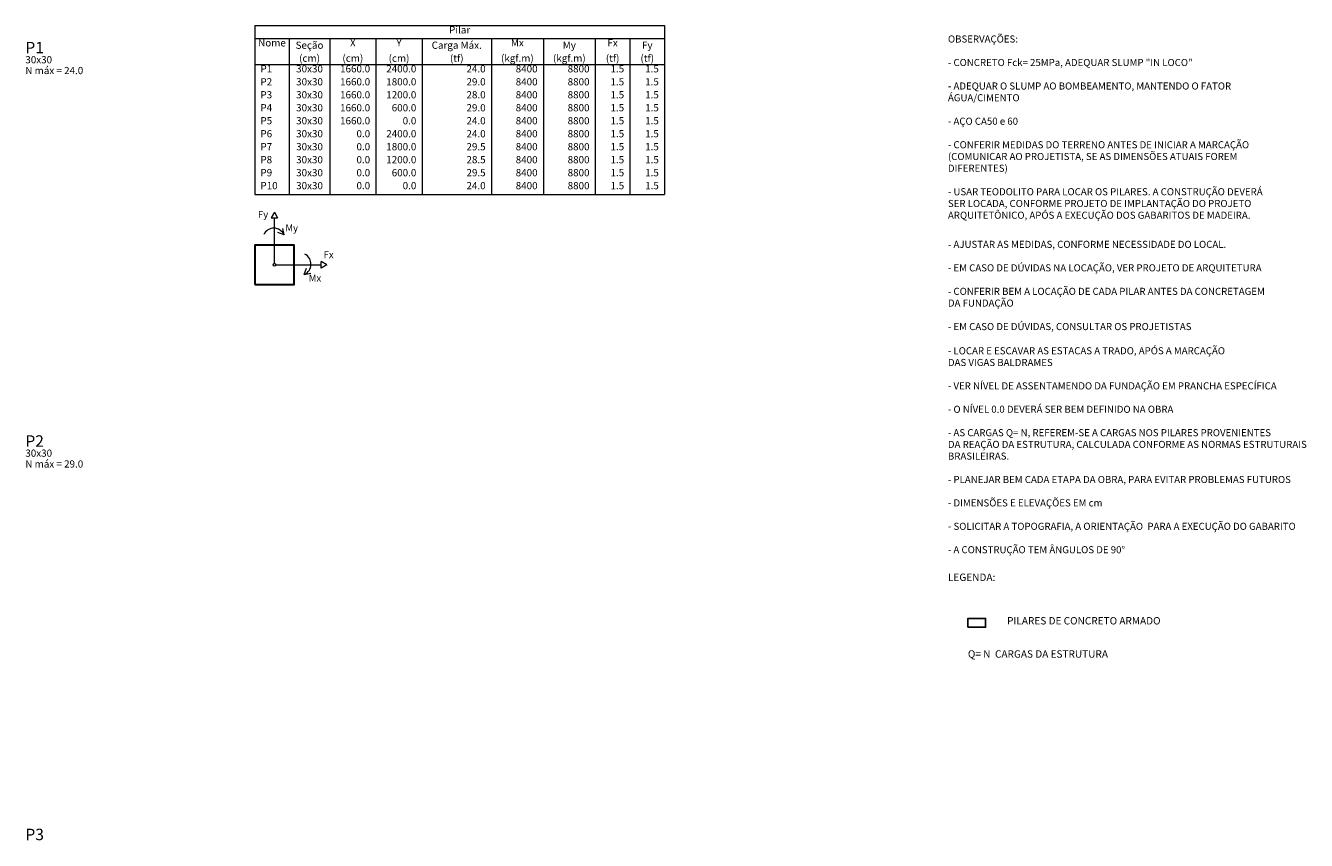
# Model space of a CAD drawing. Units: millimetres. Extents: x -64024 to 51159, y -5849 to 43029.
# Drawn here: x -42280 to -22757, y 19125 to 31551 of the extents above; entities that cross this region are included whole.
import ezdxf

# ---------------------------------------------------------------- set-up
doc = ezdxf.new("R2010")
doc.units = ezdxf.units.MM
doc.layers.add('09', color=7, linetype='Continuous')
doc.layers.add('MODELO', color=7, linetype='Continuous')
for name, color, linetype, lineweight in [('3', 3, 'Continuous', 20), ('LC-Cotas', 1, 'Continuous', 20), ('LC-Seção dos pilares', 4, 'Continuous', 30), ('LC-Tabelas', 5, 'Continuous', 5), ('LC-Textos', 7, 'Continuous', 5), ('LC-Textos das tabelas', 9, 'Continuous', 5)]:
    doc.layers.add(name, color=color, linetype=linetype, lineweight=lineweight)
doc.styles.add('Arial', font='arial.ttf')
doc.styles.add('ARIALNARROW', font='ARIALN.TTF')

msp = doc.modelspace()

# ---------------------------------------------------------------- linework, layer by layer
at = {"layer": '09', "color": 5, "linetype": 'Continuous'}
msp.add_lwpolyline([(-27916.5883, 22375.3217), (-27646.6102, 22375.3217), (-27646.6102, 22510.3217), (-27916.5883, 22510.3217), (-27916.5883, 22375.3217)], close=True, dxfattribs=at)
at = {"layer": 'LC-Cotas'}
for p, q in [((-38487.9113, 28703.7345), (-38537.9113, 28617.2345)), ((-38487.9113, 28703.7345), (-38437.9113, 28617.2345)), ((-38537.9113, 28617.2345), (-38437.9113, 28617.2345)), ((-38487.9113, 28203.7345), (-38487.9113, 28617.2345)), ((-38340.4113, 28360.2345), (-38434.4113, 28394.2345)), ((-38340.4113, 28360.2345), (-38357.4113, 28458.7345)), ((-38487.9113, 27923.7345), (-38487.9113, 28203.7345)), ((-37687.9113, 27903.7345), (-37774.4113, 27953.7345)), ((-37774.4113, 27853.7345), (-37774.4113, 27953.7345)), ((-38467.9113, 27903.7345), (-38187.9113, 27903.7345)), ((-38187.9113, 27903.7345), (-37774.4113, 27903.7345)), ((-38031.4113, 27756.2345), (-37997.4113, 27850.2345)), ((-38031.4113, 27756.2345), (-37932.9113, 27773.2345)), ((-37687.9113, 27903.7345), (-37774.4113, 27853.7345))]:
    msp.add_line(p, q, dxfattribs=at)
msp.add_circle((-38487.9113, 27903.7345), 20, dxfattribs=at)
for centre, start, end in [((-38496.4113, 28291.2345), 23.814088, 153.817115), ((-38100.4113, 27912.2345), 293.814088, 63.817115)]:
    msp.add_arc(centre, 170.518, start, end, dxfattribs=at)
at = {"layer": 'LC-Seção dos pilares'}
msp.add_lwpolyline([(-38787.9113, 27603.7345), (-38187.9113, 27603.7345), (-38187.9113, 28203.7345), (-38787.9113, 28203.7345), (-38787.9113, 27603.7345)], close=True, dxfattribs=at)
at = {"layer": 'LC-Tabelas', "color": 2}
for p, q in [((-38787.9113, 31551.1345), (-32539.9113, 31551.1345)), ((-38787.9113, 31551.1345), (-38787.9113, 28977.1345)), ((-32539.9113, 31551.1345), (-32539.9113, 28977.1345)), ((-32539.9113, 31551.1345), (-32539.9113, 31353.1345)), ((-38787.9113, 31353.1345), (-32539.9113, 31353.1345)), ((-38259.9113, 31353.1345), (-38259.9113, 28977.1345)), ((-37643.9113, 31353.1345), (-37643.9113, 28977.1345)), ((-36939.9113, 31353.1345), (-36939.9113, 28977.1345)), ((-36235.9113, 31353.1345), (-36235.9113, 28977.1345)), ((-35179.9113, 31353.1345), (-35179.9113, 28977.1345)), ((-34387.9113, 31353.1345), (-34387.9113, 28977.1345)), ((-33595.9113, 31353.1345), (-33595.9113, 28977.1345)), ((-33067.9113, 31353.1345), (-33067.9113, 28977.1345)), ((-38787.9113, 30957.1345), (-32539.9113, 30957.1345)), ((-38787.9113, 28977.1345), (-32539.9113, 28977.1345))]:
    msp.add_line(p, q, dxfattribs=at)

# ---------------------------------------------------------------- texts
at = {"layer": '3', "char_height": 175, "width": 420, "attachment_point": 1, "line_spacing_factor": 0.9, "style": 'Arial'}
for s, insert in [('P1', (-42283.902, 31302.9305)), ('P2', (-42283.902, 25302.9305)), ('P3', (-42283.902, 19302.9305))]:
    msp.add_mtext(s, dxfattribs=dict(at, insert=insert))
at = {"layer": 'LC-Textos', "color": 7, "char_height": 110, "attachment_point": 7, "line_spacing_factor": 0.798, "style": 'Arial'}
for s, insert, width in [('30x30', (-42283.902, 30941.4805), 660), ('N máx = 24.0', (-42283.902, 30776.4805), 1584), ('30x30', (-42283.902, 24941.4805), 660), ('N máx = 29.0', (-42283.902, 24776.4805), 1584)]:
    msp.add_mtext(s, dxfattribs=dict(at, insert=insert, width=width))
at = {"layer": 'LC-Textos', "char_height": 105.9, "width": 254.16, "attachment_point": 7, "line_spacing_factor": 0.798, "style": 'Arial'}
for s, insert in [('Fy', (-38737.4113, 28586.1345)), ('My', (-38319.9113, 28379.1345)), ('Fx', (-37736.4113, 27971.0815)), ('Mx', (-37963.9113, 27614.0815))]:
    msp.add_mtext(s, dxfattribs=dict(at, insert=insert))
at = {"layer": 'LC-Textos das tabelas', "color": 7, "char_height": 110, "line_spacing_factor": 0.798, "style": 'Arial'}
for s, insert, width, attachment_point in [('Pilar', (-35663.9113, 31396.9345), 660, 8), ('Nome', (-38523.9113, 31198.9345), 528, 8), ('Seção', (-37951.9113, 31162.6345), 660, 8), ('X', (-37291.9113, 31198.9345), 132, 8), ('Y', (-36587.9113, 31198.9345), 132, 8), ('Carga Máx.', (-35707.9113, 31162.6345), 1320, 8), ('Mx', (-34783.9113, 31198.9345), 264, 8), ('My', (-33991.9113, 31162.6345), 264, 8), ('Fx', (-33331.9113, 31198.9345), 264, 8), ('Fy', (-32803.9113, 31162.6345), 264, 8), ('(cm)', (-37951.9113, 30964.6345), 528, 8), ('(cm)', (-37291.9113, 30964.6345), 528, 8), ('(cm)', (-36587.9113, 30964.6345), 528, 8), ('(tf)', (-35707.9113, 30964.6345), 528, 8), ('(kgf.m)', (-34783.9113, 30964.6345), 924, 8), ('(kgf.m)', (-33991.9113, 30964.6345), 924, 8), ('(tf)', (-33331.9113, 30964.6345), 528, 8), ('(tf)', (-32803.9113, 30964.6345), 528, 8), ('P1', (-38699.9113, 30802.9345), 264, 7), ('30x30', (-37951.9113, 30802.9345), 660, 8), ('1660.0', (-37027.9113, 30802.9345), 792, 9), ('2400.0', (-36323.9113, 30802.9345), 792, 9), ('24.0', (-35267.9113, 30802.9345), 528, 9), ('8400', (-34475.9113, 30802.9345), 528, 9), ('8800', (-33683.9113, 30802.9345), 528, 9), ('1.5', (-33155.9113, 30802.9345), 396, 9), ('1.5', (-32627.9113, 30802.9345), 396, 9), ('P2', (-38699.9113, 30604.9345), 264, 7), ('30x30', (-37951.9113, 30604.9345), 660, 8), ('1660.0', (-37027.9113, 30604.9345), 792, 9), ('1800.0', (-36323.9113, 30604.9345), 792, 9), ('29.0', (-35267.9113, 30604.9345), 528, 9), ('8400', (-34475.9113, 30604.9345), 528, 9), ('8800', (-33683.9113, 30604.9345), 528, 9), ('1.5', (-33155.9113, 30604.9345), 396, 9), ('1.5', (-32627.9113, 30604.9345), 396, 9), ('P3', (-38699.9113, 30406.9345), 264, 7), ('30x30', (-37951.9113, 30406.9345), 660, 8), ('1660.0', (-37027.9113, 30406.9345), 792, 9), ('1200.0', (-36323.9113, 30406.9345), 792, 9), ('28.0', (-35267.9113, 30406.9345), 528, 9), ('8400', (-34475.9113, 30406.9345), 528, 9), ('8800', (-33683.9113, 30406.9345), 528, 9), ('1.5', (-33155.9113, 30406.9345), 396, 9), ('1.5', (-32627.9113, 30406.9345), 396, 9), ('P4', (-38699.9113, 30208.9345), 264, 7), ('30x30', (-37951.9113, 30208.9345), 660, 8), ('1660.0', (-37027.9113, 30208.9345), 792, 9), ('600.0', (-36323.9113, 30208.9345), 660, 9), ('29.0', (-35267.9113, 30208.9345), 528, 9), ('8400', (-34475.9113, 30208.9345), 528, 9), ('8800', (-33683.9113, 30208.9345), 528, 9), ('1.5', (-33155.9113, 30208.9345), 396, 9), ('1.5', (-32627.9113, 30208.9345), 396, 9), ('P5', (-38699.9113, 30010.9345), 264, 7), ('30x30', (-37951.9113, 30010.9345), 660, 8), ('1660.0', (-37027.9113, 30010.9345), 792, 9), ('0.0', (-36323.9113, 30010.9345), 396, 9), ('24.0', (-35267.9113, 30010.9345), 528, 9), ('8400', (-34475.9113, 30010.9345), 528, 9), ('8800', (-33683.9113, 30010.9345), 528, 9), ('1.5', (-33155.9113, 30010.9345), 396, 9), ('1.5', (-32627.9113, 30010.9345), 396, 9), ('P6', (-38699.9113, 29812.9345), 264, 7), ('30x30', (-37951.9113, 29812.9345), 660, 8), ('0.0', (-37027.9113, 29812.9345), 396, 9), ('2400.0', (-36323.9113, 29812.9345), 792, 9), ('24.0', (-35267.9113, 29812.9345), 528, 9), ('8400', (-34475.9113, 29812.9345), 528, 9), ('8800', (-33683.9113, 29812.9345), 528, 9), ('1.5', (-33155.9113, 29812.9345), 396, 9), ('1.5', (-32627.9113, 29812.9345), 396, 9), ('P7', (-38699.9113, 29614.9345), 264, 7), ('30x30', (-37951.9113, 29614.9345), 660, 8), ('0.0', (-37027.9113, 29614.9345), 396, 9), ('1800.0', (-36323.9113, 29614.9345), 792, 9), ('29.5', (-35267.9113, 29614.9345), 528, 9), ('8400', (-34475.9113, 29614.9345), 528, 9), ('8800', (-33683.9113, 29614.9345), 528, 9), ('1.5', (-33155.9113, 29614.9345), 396, 9), ('1.5', (-32627.9113, 29614.9345), 396, 9), ('P8', (-38699.9113, 29416.9345), 264, 7), ('30x30', (-37951.9113, 29416.9345), 660, 8), ('0.0', (-37027.9113, 29416.9345), 396, 9), ('1200.0', (-36323.9113, 29416.9345), 792, 9), ('28.5', (-35267.9113, 29416.9345), 528, 9), ('8400', (-34475.9113, 29416.9345), 528, 9), ('8800', (-33683.9113, 29416.9345), 528, 9), ('1.5', (-33155.9113, 29416.9345), 396, 9), ('1.5', (-32627.9113, 29416.9345), 396, 9), ('P9', (-38699.9113, 29218.9345), 264, 7), ('30x30', (-37951.9113, 29218.9345), 660, 8), ('0.0', (-37027.9113, 29218.9345), 396, 9), ('600.0', (-36323.9113, 29218.9345), 660, 9), ('29.5', (-35267.9113, 29218.9345), 528, 9), ('8400', (-34475.9113, 29218.9345), 528, 9), ('8800', (-33683.9113, 29218.9345), 528, 9), ('1.5', (-33155.9113, 29218.9345), 396, 9), ('1.5', (-32627.9113, 29218.9345), 396, 9), ('P10', (-38699.9113, 29020.9345), 396, 7), ('30x30', (-37951.9113, 29020.9345), 660, 8), ('0.0', (-37027.9113, 29020.9345), 396, 9), ('0.0', (-36323.9113, 29020.9345), 396, 9), ('24.0', (-35267.9113, 29020.9345), 528, 9), ('8400', (-34475.9113, 29020.9345), 528, 9), ('8800', (-33683.9113, 29020.9345), 528, 9), ('1.5', (-33155.9113, 29020.9345), 396, 9), ('1.5', (-32627.9113, 29020.9345), 396, 9)]:
    msp.add_mtext(s, dxfattribs=dict(at, insert=insert, width=width, attachment_point=attachment_point))
at = {"layer": 'MODELO', "color": 7, "line_spacing_factor": 0.9, "style": 'ARIALNARROW'}
for s, insert, char_height, width, attachment_point in [('OBSERVAÇÕES:', (-28220.6406, 31400.627), 108.000007, 1555.200104, 1), ('- CONCRETO Fck= 25MPa, ADEQUAR SLUMP "IN LOCO"', (-28220.6406, 31042.3073), 108.000007, 5961.600397, 1), ('- ADEQUAR O SLUMP AO BOMBEAMENTO, MANTENDO O FATOR', (-28220.6406, 30683.9885), 108.000007, 6480.000432, 1), ('ÁGUA/CIMENTO', (-28220.6406, 30504.8282), 108.000007, 1555.200104, 1), ('- AÇO CA50 e 60', (-28220.6406, 30146.5085), 108.000007, 1944.00013, 1), ('- CONFERIR MEDIDAS DO TERRENO ANTES DE INICIAR A MARCAÇÃO', (-28220.6406, 29788.1897), 108.000007, 7387.200492, 1), ('(COMUNICAR AO PROJETISTA, SE AS DIMENSÕES ATUAIS FOREM', (-28220.6406, 29609.0294), 108.000007, 6998.400467, 1), ('DIFERENTES)', (-28220.6406, 29429.87), 108.000007, 1425.600095, 1), ('- USAR TEODOLITO PARA LOCAR OS PILARES. A CONSTRUÇÃO DEVERÁ', (-28220.6406, 29071.5503), 108.000007, 7646.40051, 1), ('SER LOCADA, CONFORME PROJETO DE IMPLANTAÇÃO DO PROJETO', (-28220.6406, 28892.3909), 108.000007, 6998.400467, 1), ('ARQUITETÔNICO, APÓS A EXECUÇÃO DOS GABARITOS DE MADEIRA.', (-28220.6406, 28713.2306), 108.000007, 7257.600484, 1), ('- AJUSTAR AS MEDIDAS, CONFORME NECESSIDADE DO LOCAL.', (-28220.6406, 28269.0809), 108.000007, 6739.200449, 1), ('- EM CASO DE DÚVIDAS NA LOCAÇÃO, VER PROJETO DE ARQUITETURA', (-28220.6406, 27910.7612), 108.000007, 7646.40051, 1), ('- CONFERIR BEM A LOCAÇÃO DE CADA PILAR ANTES DA CONCRETAGEM', (-28220.6406, 27552.4415), 108.000007, 7646.40051, 1), ('DA FUNDAÇÃO', (-28220.6406, 27373.2821), 108.000007, 1425.600095, 1), ('- EM CASO DE DÚVIDAS, CONSULTAR OS PROJETISTAS', (-28220.6406, 27014.9624), 108.000007, 5961.600397, 1), ('- LOCAR E ESCAVAR AS ESTACAS A TRADO, APÓS A MARCAÇÃO', (-28220.6406, 26646.1083), 108.000007, 6868.800458, 1), ('DAS VIGAS BALDRAMES', (-28220.6406, 26467.6293), 108.000007, 2462.400164, 1), ('- VER NÍVEL DE ASSENTAMENDO DA FUNDAÇÃO EM PRANCHA ESPECÍFICA', (-28220.6406, 26110.6722), 108.000007, 7905.600527, 1), ('- O NÍVEL 0.0 DEVERÁ SER BEM DEFINIDO NA OBRA', (-28220.6406, 25753.7151), 108.000007, 5832.000389, 1), ('- AS CARGAS Q= N, REFEREM-SE A CARGAS NOS PILARES PROVENIENTES', (-28220.6406, 25396.758), 108.000007, 8035.200536, 1), ('DA REAÇÃO DA ESTRUTURA, CALCULADA CONFORME AS NORMAS ESTRUTURAIS', (-28220.6406, 25218.279), 108.000007, 8294.400553, 1), ('BRASILEIRAS.', (-28220.6406, 25039.8009), 108.000007, 1555.200104, 1), ('- PLANEJAR BEM CADA ETAPA DA OBRA, PARA EVITAR PROBLEMAS FUTUROS', (-28220.6406, 24682.8438), 108.000007, 8294.400553, 1), ('- DIMENSÕES E ELEVAÇÕES EM cm', (-28220.6406, 24325.8867), 108.000007, 3758.400251, 1), ('- SOLICITAR A TOPOGRAFIA, A ORIENTAÇÃO  PARA A EXECUÇÃO DO GABARITO', (-28220.6406, 23968.9287), 108.000007, 8683.200579, 1), ('- A CONSTRUÇÃO TEM ÂNGULOS DE 90°', (-28220.6406, 23611.9716), 108.000007, 4276.800285, 1), ('LEGENDA:', (-28220.646, 23046.1029), 112.5, 1080, 7), ('PILARES DE CONCRETO ARMADO', (-27319.4157, 22382.8587), 112.5, 3510, 7), ('Q= N  CARGAS DA ESTRUTURA', (-27916.5882, 21876.3333), 112.5, 3375, 7)]:
    msp.add_mtext(s, dxfattribs=dict(at, insert=insert, char_height=char_height, width=width, attachment_point=attachment_point))

doc.saveas('drawing.dxf')
